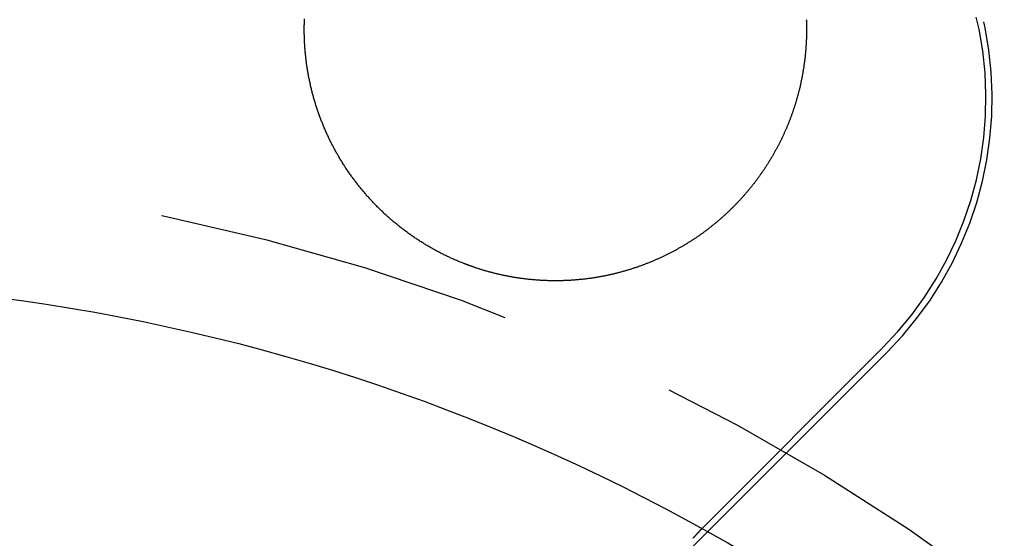
# Model space of a CAD drawing. Extents: x -49 to 49, y -149 to 61.
# Drawn here: x 4 to 18, y -76 to -69 of the extents above; entities that cross this region are included whole.
import ezdxf

# ---------------------------------------------------------------- set-up
doc = ezdxf.new("R2010")
doc.units = 0
doc.header["$LTSCALE"] = 20
doc.linetypes.add('VERDECKT', pattern=[0.375, 0.25, -0.125])
doc.layers.get('0').update_dxf_attribs({"linetype": 'CONTINUOUS'})
doc.layers.add('STEMPEL', color=3, linetype='CONTINUOUS')

# ---------------------------------------------------------------- blocks, each defined once
blk = doc.blocks.new('A$C1C37465E')
at = {"color": 1, "linetype": 'VERDECKT'}
for p, q in [((15.909903, 26.516504), (13.081475, 23.688077)), ((15.848194, 26.578213), (13.325675, 24.055693))]:
    blk.add_line(p, q, dxfattribs=at)
at = {"color": 3}
for points in [[(10.0157, 27.7488, 0), (10.0027, 27.7539, 0), (9.98961, 27.7591, 0), (9.97659, 27.7643, 0), (9.96358, 27.7696, 0), (9.95061, 27.7749, 0), (9.93765, 27.7803, 0), (9.92472, 27.7857, 0), (9.91181, 27.7912, 0), (9.89892, 27.7967, 0), (9.88605, 27.8023, 0), (9.87321, 27.808, 0), (9.8604, 27.8136, 0), (9.8476, 27.8194, 0), (9.83483, 27.8252, 0), (9.82208, 27.831, 0), (9.80936, 27.8369, 0), (9.79666, 27.8429, 0), (9.78399, 27.8488, 0), (9.77134, 27.8549, 0), (9.75871, 27.861, 0), (9.74611, 27.8671, 0), (9.73354, 27.8733, 0), (9.72099, 27.8796, 0), (9.70846, 27.8859, 0), (9.69596, 27.8922, 0), (9.68349, 27.8986, 0), (9.67104, 27.9051, 0), (9.65861, 27.9116, 0), (9.64622, 27.9181, 0), (9.63385, 27.9247, 0), (9.6215, 27.9313, 0), (9.60918, 27.938, 0), (9.59689, 27.9448, 0), (9.58463, 27.9516, 0), (9.57239, 27.9584, 0), (9.56018, 27.9653, 0), (9.54799, 27.9723, 0), (9.53584, 27.9792, 0), (9.52371, 27.9863, 0), (9.51161, 27.9934, 0), (9.49953, 28.0005, 0), (9.48749, 28.0077, 0), (9.47547, 28.0149, 0), (9.46348, 28.0222, 0), (9.45152, 28.0295, 0), (9.43959, 28.0369, 0), (9.42768, 28.0444, 0), (9.41581, 28.0518, 0), (9.40396, 28.0594, 0), (9.39214, 28.0669, 0), (9.38036, 28.0746, 0), (9.3686, 28.0822, 0), (9.35687, 28.0899, 0), (9.34517, 28.0977, 0), (9.3335, 28.1055, 0), (9.32186, 28.1134, 0), (9.31026, 28.1213, 0), (9.29869, 28.1292, 0), (9.28715, 28.1372, 0), (9.27564, 28.1453, 0), (9.26417, 28.1534, 0), (9.25274, 28.1615, 0), (9.24133, 28.1697, 0), (9.22996, 28.1779, 0), (9.21863, 28.1862, 0), (9.20733, 28.1945, 0), (9.19606, 28.2028, 0), (9.18483, 28.2112, 0), (9.17363, 28.2197, 0), (9.16247, 28.2282, 0), (9.15134, 28.2367, 0), (9.14025, 28.2453, 0), (9.12919, 28.2539, 0), (9.11817, 28.2626, 0), (9.10718, 28.2713, 0), (9.09623, 28.28, 0), (9.08532, 28.2888, 0), (9.07444, 28.2977, 0), (9.06359, 28.3065, 0), (9.05279, 28.3155, 0), (9.04202, 28.3244, 0), (9.03128, 28.3334, 0), (9.02058, 28.3425, 0), (9.00992, 28.3516, 0), (8.99929, 28.3607, 0), (8.98871, 28.3699, 0), (8.97815, 28.3791, 0), (8.96764, 28.3884, 0), (8.95716, 28.3977, 0), (8.94672, 28.407, 0), (8.93632, 28.4164, 0), (8.92595, 28.4259, 0), (8.91563, 28.4353, 0), (8.90534, 28.4448, 0), (8.89508, 28.4544, 0), (8.88487, 28.464, 0), (8.87469, 28.4736, 0), (8.86456, 28.4833, 0), (8.85446, 28.493, 0), (8.8444, 28.5028, 0), (8.83438, 28.5126, 0), (8.82439, 28.5224, 0), (8.81445, 28.5323, 0), (8.80455, 28.5422, 0), (8.79468, 28.5522, 0), (8.78485, 28.5622, 0), (8.77507, 28.5723, 0), (8.76532, 28.5823, 0), (8.75561, 28.5925, 0), (8.74595, 28.6026, 0), (8.73632, 28.6128, 0), (8.72673, 28.6231, 0), (8.71718, 28.6334, 0), (8.70768, 28.6437, 0), (8.69821, 28.654, 0), (8.68878, 28.6644, 0), (8.6794, 28.6749, 0), (8.67006, 28.6853, 0), (8.66075, 28.6959, 0), (8.65149, 28.7064, 0), (8.64227, 28.717, 0), (8.63309, 28.7276, 0), (8.62396, 28.7383, 0), (8.61487, 28.749, 0), (8.60582, 28.7597, 0), (8.59682, 28.7705, 0), (8.58787, 28.7813, 0), (8.57895, 28.7921, 0), (8.57009, 28.803, 0), (8.56126, 28.8139, 0), (8.55249, 28.8248, 0), (8.54376, 28.8358, 0), (8.53507, 28.8468, 0), (8.52643, 28.8579, 0), (8.51783, 28.8689, 0), (8.50928, 28.88, 0), (8.50077, 28.8912, 0), (8.49231, 28.9023, 0), (8.4839, 28.9136, 0), (8.47553, 28.9248, 0), (8.46721, 28.9361, 0), (8.45893, 28.9474, 0), (8.4507, 28.9587, 0), (8.44251, 28.9701, 0), (8.43437, 28.9815, 0), (8.42628, 28.9929, 0), (8.41823, 29.0043, 0), (8.41023, 29.0158, 0), (8.40228, 29.0274, 0), (8.39437, 29.0389, 0), (8.38651, 29.0505, 0), (8.3787, 29.0621, 0), (8.37093, 29.0738, 0), (8.36321, 29.0854, 0), (8.35554, 29.0971, 0), (8.34791, 29.1089, 0), (8.34033, 29.1206, 0), (8.3328, 29.1324, 0), (8.32532, 29.1443, 0), (8.31788, 29.1561, 0), (8.31049, 29.168, 0), (8.30315, 29.1799, 0), (8.29586, 29.1919, 0), (8.28861, 29.2039, 0), (8.28141, 29.2159, 0), (8.27426, 29.2279, 0), (8.26716, 29.2399, 0), (8.2601, 29.252, 0), (8.2531, 29.2642, 0), (8.24614, 29.2763, 0), (8.23923, 29.2885, 0), (8.23237, 29.3007, 0), (8.22556, 29.3129, 0), (8.2188, 29.3252, 0), (8.21208, 29.3374, 0), (8.20542, 29.3498, 0), (8.1988, 29.3621, 0), (8.19223, 29.3745, 0), (8.18572, 29.3869, 0), (8.17925, 29.3993, 0), (8.17283, 29.4117, 0), (8.16646, 29.4242, 0), (8.16014, 29.4367, 0), (8.15386, 29.4492, 0), (8.14764, 29.4618, 0), (8.14147, 29.4744, 0), (8.13535, 29.487, 0), (8.12928, 29.4996, 0), (8.12325, 29.5122, 0), (8.11728, 29.5249, 0), (8.11136, 29.5376, 0), (8.10549, 29.5504, 0), (8.09967, 29.5631, 0), (8.0939, 29.5759, 0), (8.08818, 29.5887, 0), (8.08251, 29.6015, 0), (8.07689, 29.6144, 0), (8.07132, 29.6273, 0), (8.0658, 29.6402, 0), (8.06034, 29.6531, 0), (8.05492, 29.666, 0), (8.04956, 29.679, 0), (8.04424, 29.692, 0), (8.03898, 29.705, 0), (8.03378, 29.7181, 0), (8.02862, 29.7311, 0), (8.02352, 29.7442, 0), (8.01848, 29.7573, 0), (8.01348, 29.7704, 0), (8.00854, 29.7835, 0), (8.00365, 29.7967, 0), (7.99882, 29.8098, 0), (7.99403, 29.823, 0), (7.98931, 29.8362, 0), (7.98463, 29.8494, 0), (7.98001, 29.8627, 0), (7.97544, 29.8759, 0), (7.97093, 29.8892, 0), (7.96646, 29.9025, 0), (7.96206, 29.9158, 0), (7.9577, 29.9291, 0), (7.9534, 29.9424, 0), (7.94916, 29.9558, 0), (7.94496, 29.9692, 0), (7.94082, 29.9826, 0), (7.93674, 29.996, 0), (7.9327, 30.0094, 0), (7.92873, 30.0228, 0), (7.9248, 30.0363, 0), (7.92093, 30.0497, 0), (7.91712, 30.0632, 0), (7.91335, 30.0767, 0), (7.90965, 30.0902, 0), (7.90599, 30.1037, 0), (7.90239, 30.1173, 0), (7.89885, 30.1308, 0), (7.89536, 30.1444, 0), (7.89192, 30.158, 0), (7.88854, 30.1716, 0), (7.88521, 30.1852, 0), (7.88194, 30.1988, 0), (7.87872, 30.2124, 0), (7.87555, 30.2261, 0), (7.87244, 30.2397, 0), (7.86939, 30.2534, 0), (7.86639, 30.2671, 0), (7.86344, 30.2808, 0), (7.86055, 30.2945, 0), (7.85771, 30.3082, 0), (7.85493, 30.322, 0), (7.8522, 30.3357, 0), (7.84953, 30.3495, 0), (7.84691, 30.3632, 0), (7.84435, 30.377, 0), (7.84184, 30.3908, 0), (7.83939, 30.4046, 0), (7.837, 30.4184, 0), (7.83465, 30.4323, 0), (7.83237, 30.4461, 0), (7.83014, 30.4599, 0), (7.82796, 30.4738, 0), (7.82584, 30.4877, 0), (7.82377, 30.5015, 0), (7.82176, 30.5154, 0), (7.81981, 30.5293, 0), (7.81791, 30.5432, 0), (7.81607, 30.5571, 0), (7.81428, 30.571, 0), (7.81255, 30.5849, 0), (7.81088, 30.5989, 0), (7.80926, 30.6128, 0), (7.8077, 30.6267, 0), (7.80619, 30.6406, 0), (7.80474, 30.6546, 0), (7.80335, 30.6685, 0), (7.80201, 30.6825, 0), (7.80073, 30.6964, 0), (7.7995, 30.7104, 0), (7.79833, 30.7244, 0), (7.79721, 30.7383, 0), (7.79615, 30.7523, 0), (7.79515, 30.7663, 0), (7.79421, 30.7802, 0), (7.79331, 30.7942, 0), (7.79248, 30.8082, 0), (7.7917, 30.8222, 0), (7.79098, 30.8362, 0), (7.79031, 30.8501, 0), (7.7897, 30.8641, 0), (7.78914, 30.8781, 0), (7.78865, 30.8921, 0), (7.7882, 30.9061, 0), (7.78781, 30.9201, 0), (7.78748, 30.9341, 0), (7.78721, 30.9481, 0), (7.78699, 30.9621, 0), (7.78683, 30.9761, 0), (7.78672, 30.9901, 0), (7.78667, 31.0041, 0), (7.78667, 31.0181, 0), (7.78674, 31.0321, 0), (7.78685, 31.0461, 0), (7.78703, 31.0601, 0), (7.78726, 31.0741, 0), (7.78754, 31.0882, 0), (7.78788, 31.1022, 0), (7.78828, 31.1162, 0), (7.78873, 31.1302, 0), (7.78924, 31.1442, 0), (7.78981, 31.1582, 0)], [(14.7839, 31.1493, 0), (14.7844, 31.1353, 0), (14.7849, 31.1214, 0), (14.7853, 31.1075, 0), (14.7857, 31.0935, 0), (14.786, 31.0796, 0), (14.7862, 31.0657, 0), (14.7864, 31.0517, 0), (14.7866, 31.0378, 0), (14.7866, 31.0238, 0), (14.7867, 31.0099, 0)], [(14.7867, 31.0099, 0), (14.7866, 30.9995, 0), (14.7866, 30.9891, 0), (14.7865, 30.9788, 0), (14.7864, 30.9684, 0), (14.7863, 30.958, 0), (14.7861, 30.9476, 0), (14.7859, 30.9373, 0), (14.7857, 30.9269, 0), (14.7854, 30.9165, 0), (14.7851, 30.9062, 0), (14.7848, 30.8958, 0), (14.7845, 30.8855, 0), (14.7841, 30.8751, 0), (14.7837, 30.8647, 0), (14.7832, 30.8544, 0), (14.7827, 30.844, 0), (14.7822, 30.8337, 0), (14.7817, 30.8233, 0), (14.7811, 30.813, 0), (14.7805, 30.8026, 0), (14.7799, 30.7923, 0), (14.7792, 30.7819, 0), (14.7785, 30.7716, 0), (14.7778, 30.7613, 0), (14.7771, 30.7509, 0), (14.7763, 30.7406, 0), (14.7755, 30.7303, 0), (14.7746, 30.72, 0), (14.7738, 30.7096, 0), (14.7729, 30.6993, 0), (14.7719, 30.689, 0), (14.771, 30.6787, 0), (14.77, 30.6684, 0), (14.7689, 30.6581, 0), (14.7679, 30.6478, 0), (14.7668, 30.6375, 0), (14.7657, 30.6272, 0), (14.7645, 30.6169, 0), (14.7634, 30.6066, 0), (14.7621, 30.5963, 0), (14.7609, 30.586, 0), (14.7596, 30.5757, 0), (14.7583, 30.5654, 0), (14.757, 30.5552, 0), (14.7556, 30.5449, 0), (14.7543, 30.5346, 0), (14.7528, 30.5244, 0), (14.7514, 30.5141, 0), (14.7499, 30.5039, 0), (14.7484, 30.4936, 0), (14.7468, 30.4834, 0), (14.7453, 30.4731, 0), (14.7437, 30.4629, 0), (14.742, 30.4527, 0), (14.7404, 30.4425, 0), (14.7387, 30.4322, 0), (14.7369, 30.422, 0), (14.7352, 30.4118, 0), (14.7334, 30.4016, 0), (14.7316, 30.3914, 0), (14.7297, 30.3812, 0), (14.7279, 30.371, 0), (14.726, 30.3608, 0), (14.724, 30.3506, 0), (14.7221, 30.3405, 0), (14.7201, 30.3303, 0), (14.718, 30.3201, 0), (14.716, 30.31, 0), (14.7139, 30.2998, 0), (14.7118, 30.2897, 0), (14.7096, 30.2795, 0), (14.7074, 30.2694, 0), (14.7052, 30.2593, 0), (14.703, 30.2491, 0), (14.7007, 30.239, 0), (14.6984, 30.2289, 0), (14.6961, 30.2188, 0), (14.6937, 30.2087, 0), (14.6913, 30.1986, 0), (14.6889, 30.1885, 0), (14.6865, 30.1784, 0), (14.684, 30.1683, 0), (14.6815, 30.1583, 0), (14.6789, 30.1482, 0), (14.6764, 30.1382, 0), (14.6738, 30.1281, 0), (14.6711, 30.1181, 0), (14.6685, 30.108, 0), (14.6658, 30.098, 0), (14.6631, 30.088, 0), (14.6603, 30.078, 0), (14.6575, 30.068, 0), (14.6547, 30.058, 0), (14.6519, 30.048, 0), (14.649, 30.038, 0), (14.6461, 30.028, 0), (14.6432, 30.0181, 0), (14.6402, 30.0081, 0), (14.6373, 29.9982, 0), (14.6342, 29.9882, 0), (14.6312, 29.9783, 0), (14.6281, 29.9684, 0), (14.625, 29.9585, 0), (14.6219, 29.9486, 0), (14.6187, 29.9387, 0), (14.6155, 29.9288, 0), (14.6123, 29.9189, 0), (14.6091, 29.9091, 0), (14.6058, 29.8992, 0), (14.6025, 29.8894, 0), (14.5991, 29.8796, 0), (14.5958, 29.8697, 0), (14.5924, 29.8599, 0), (14.5889, 29.8501, 0), (14.5855, 29.8403, 0), (14.582, 29.8305, 0), (14.5785, 29.8208, 0), (14.5749, 29.811, 0), (14.5714, 29.8013, 0), (14.5678, 29.7915, 0), (14.5641, 29.7818, 0), (14.5605, 29.7721, 0), (14.5568, 29.7624, 0), (14.5531, 29.7527, 0), (14.5493, 29.743, 0), (14.5456, 29.7333, 0), (14.5418, 29.7236, 0), (14.5379, 29.714, 0), (14.5341, 29.7043, 0), (14.5302, 29.6947, 0), (14.5262, 29.6851, 0), (14.5223, 29.6754, 0), (14.5183, 29.6658, 0), (14.5143, 29.6562, 0), (14.5103, 29.6467, 0), (14.5062, 29.6371, 0), (14.5021, 29.6275, 0), (14.498, 29.618, 0), (14.4939, 29.6085, 0), (14.4897, 29.599, 0), (14.4855, 29.5895, 0), (14.4813, 29.58, 0), (14.477, 29.5705, 0), (14.4727, 29.561, 0), (14.4684, 29.5516, 0), (14.464, 29.5421, 0), (14.4597, 29.5327, 0), (14.4553, 29.5233, 0), (14.4508, 29.5139, 0), (14.4464, 29.5045, 0), (14.4419, 29.4951, 0), (14.4374, 29.4857, 0), (14.4329, 29.4764, 0), (14.4283, 29.4671, 0), (14.4237, 29.4577, 0), (14.4191, 29.4484, 0), (14.4144, 29.4391, 0), (14.4097, 29.4298, 0), (14.405, 29.4206, 0), (14.4003, 29.4113, 0), (14.3955, 29.4021, 0), (14.3907, 29.3928, 0), (14.3859, 29.3836, 0), (14.3811, 29.3744, 0), (14.3762, 29.3652, 0), (14.3713, 29.3561, 0), (14.3664, 29.3469, 0), (14.3614, 29.3378, 0), (14.3564, 29.3286, 0), (14.3514, 29.3195, 0), (14.3464, 29.3104, 0), (14.3413, 29.3013, 0), (14.3362, 29.2923, 0), (14.3311, 29.2832, 0), (14.326, 29.2742, 0), (14.3208, 29.2651, 0), (14.3156, 29.2561, 0), (14.3104, 29.2471, 0), (14.3051, 29.2382, 0), (14.2999, 29.2292, 0), (14.2945, 29.2203, 0), (14.2892, 29.2113, 0), (14.2839, 29.2024, 0), (14.2785, 29.1935, 0), (14.2731, 29.1846, 0), (14.2676, 29.1758, 0), (14.2622, 29.1669, 0), (14.2567, 29.1581, 0), (14.2512, 29.1493, 0), (14.2456, 29.1405, 0), (14.24, 29.1317, 0), (14.2344, 29.1229, 0), (14.2288, 29.1142, 0), (14.2232, 29.1054, 0), (14.2175, 29.0967, 0), (14.2118, 29.088, 0), (14.2061, 29.0793, 0), (14.2003, 29.0706, 0), (14.1945, 29.062, 0), (14.1887, 29.0533, 0), (14.1829, 29.0447, 0), (14.1771, 29.0361, 0), (14.1712, 29.0275, 0), (14.1653, 29.019, 0), (14.1593, 29.0104, 0), (14.1534, 29.0019, 0), (14.1474, 28.9934, 0), (14.1414, 28.9849, 0), (14.1354, 28.9764, 0), (14.1293, 28.9679, 0), (14.1232, 28.9595, 0), (14.1171, 28.9511, 0), (14.111, 28.9427, 0), (14.1048, 28.9343, 0), (14.0986, 28.9259, 0), (14.0924, 28.9176, 0), (14.0862, 28.9092, 0), (14.0799, 28.9009, 0), (14.0737, 28.8926, 0), (14.0674, 28.8843, 0), (14.061, 28.8761, 0), (14.0547, 28.8679, 0), (14.0483, 28.8596, 0), (14.0419, 28.8514, 0), (14.0355, 28.8433, 0), (14.029, 28.8351, 0), (14.0225, 28.827, 0), (14.016, 28.8188, 0), (14.0095, 28.8107, 0), (14.003, 28.8026, 0), (13.9964, 28.7946, 0), (13.9898, 28.7865, 0), (13.9832, 28.7785, 0), (13.9765, 28.7705, 0), (13.9698, 28.7625, 0), (13.9631, 28.7545, 0), (13.9564, 28.7466, 0), (13.9497, 28.7387, 0), (13.9429, 28.7308, 0), (13.9361, 28.7229, 0), (13.9293, 28.715, 0), (13.9225, 28.7072, 0), (13.9156, 28.6993, 0), (13.9087, 28.6915, 0), (13.9018, 28.6837, 0), (13.8949, 28.676, 0), (13.8879, 28.6682, 0), (13.881, 28.6605, 0), (13.874, 28.6528, 0), (13.8669, 28.6451, 0), (13.8599, 28.6374, 0), (13.8528, 28.6298, 0), (13.8457, 28.6221, 0), (13.8386, 28.6145, 0), (13.8315, 28.607, 0), (13.8243, 28.5994, 0), (13.8171, 28.5918, 0), (13.8099, 28.5843, 0), (13.8027, 28.5768, 0), (13.7954, 28.5694, 0), (13.7882, 28.5619, 0), (13.7809, 28.5545, 0), (13.7736, 28.5471, 0), (13.7662, 28.5397, 0), (13.7589, 28.5323, 0), (13.7515, 28.525, 0), (13.7441, 28.5177, 0), (13.7367, 28.5104, 0), (13.7292, 28.5031, 0), (13.7218, 28.4959, 0), (13.7143, 28.4886, 0), (13.7068, 28.4814, 0), (13.6993, 28.4743, 0), (13.6917, 28.4671, 0), (13.6842, 28.46, 0), (13.6766, 28.4529, 0), (13.669, 28.4458, 0), (13.6614, 28.4387, 0), (13.6537, 28.4317, 0), (13.6461, 28.4247, 0), (13.6384, 28.4177, 0), (13.6307, 28.4107, 0), (13.623, 28.4038, 0), (13.6152, 28.3968, 0), (13.6074, 28.3899, 0), (13.5997, 28.3831, 0), (13.5919, 28.3762, 0), (13.584, 28.3694, 0), (13.5762, 28.3626, 0), (13.5683, 28.3558, 0), (13.5604, 28.349, 0), (13.5525, 28.3423, 0), (13.5446, 28.3356, 0), (13.5367, 28.3289, 0), (13.5287, 28.3222, 0), (13.5207, 28.3156, 0), (13.5127, 28.309, 0), (13.5047, 28.3024, 0), (13.4967, 28.2958, 0), (13.4886, 28.2893, 0), (13.4805, 28.2828, 0), (13.4724, 28.2763, 0), (13.4643, 28.2698, 0), (13.4562, 28.2634, 0), (13.448, 28.257, 0), (13.4399, 28.2506, 0), (13.4317, 28.2442, 0), (13.4235, 28.2378, 0), (13.4153, 28.2315, 0), (13.407, 28.2252, 0), (13.3987, 28.219, 0), (13.3905, 28.2127, 0), (13.3822, 28.2065, 0), (13.3738, 28.2003, 0), (13.3655, 28.1941, 0), (13.3571, 28.188, 0), (13.3488, 28.1818, 0), (13.3404, 28.1757, 0), (13.332, 28.1697, 0), (13.3235, 28.1636, 0), (13.3151, 28.1576, 0), (13.3066, 28.1516, 0), (13.2982, 28.1456, 0), (13.2897, 28.1397, 0), (13.2811, 28.1337, 0), (13.2726, 28.1278, 0), (13.264, 28.122, 0), (13.2555, 28.1161, 0), (13.2469, 28.1103, 0), (13.2383, 28.1045, 0), (13.2297, 28.0987, 0), (13.221, 28.093, 0), (13.2124, 28.0872, 0), (13.2037, 28.0815, 0), (13.195, 28.0759, 0), (13.1863, 28.0702, 0), (13.1776, 28.0646, 0), (13.1688, 28.059, 0), (13.1601, 28.0534, 0), (13.1513, 28.0479, 0), (13.1425, 28.0424, 0), (13.1337, 28.0369, 0), (13.1248, 28.0314, 0), (13.116, 28.026, 0), (13.1071, 28.0206, 0), (13.0983, 28.0152, 0), (13.0894, 28.0098, 0), (13.0805, 28.0045, 0), (13.0715, 27.9992, 0), (13.0626, 27.9939, 0), (13.0536, 27.9886, 0), (13.0447, 27.9834, 0), (13.0357, 27.9782, 0), (13.0267, 27.973, 0), (13.0176, 27.9679, 0), (13.0086, 27.9627, 0), (12.9995, 27.9576, 0), (12.9905, 27.9526, 0), (12.9814, 27.9475, 0), (12.9723, 27.9425, 0), (12.9632, 27.9375, 0), (12.954, 27.9325, 0), (12.9449, 27.9276, 0), (12.9357, 27.9227, 0), (12.9265, 27.9178, 0), (12.9173, 27.9129, 0), (12.9081, 27.9081, 0), (12.8989, 27.9033, 0), (12.8896, 27.8985, 0), (12.8804, 27.8938, 0), (12.8711, 27.889, 0), (12.8618, 27.8843, 0), (12.8525, 27.8797, 0), (12.8432, 27.875, 0), (12.8339, 27.8704, 0), (12.8245, 27.8658, 0), (12.8151, 27.8612, 0), (12.8058, 27.8567, 0), (12.7964, 27.8522, 0), (12.787, 27.8477, 0), (12.7775, 27.8433, 0), (12.7681, 27.8388, 0), (12.7587, 27.8344, 0), (12.7492, 27.8301, 0), (12.7397, 27.8257, 0), (12.7302, 27.8214, 0), (12.7207, 27.8171, 0), (12.7112, 27.8129, 0), (12.7017, 27.8086, 0), (12.6921, 27.8044, 0), (12.6826, 27.8003, 0), (12.673, 27.7961, 0), (12.6634, 27.792, 0), (12.6538, 27.7879, 0), (12.6443, 27.7839, 0), (12.6346, 27.7798, 0), (12.625, 27.7759, 0), (12.6154, 27.7719, 0), (12.6058, 27.7679, 0), (12.5961, 27.764, 0), (12.5865, 27.7602, 0), (12.5768, 27.7563, 0), (12.5671, 27.7525, 0), (12.5574, 27.7487, 0), (12.5477, 27.7449, 0), (12.538, 27.7412, 0), (12.5283, 27.7375, 0), (12.5185, 27.7338, 0), (12.5088, 27.7302, 0), (12.499, 27.7265, 0), (12.4893, 27.723, 0), (12.4795, 27.7194, 0), (12.4697, 27.7159, 0), (12.4599, 27.7124, 0), (12.4501, 27.7089, 0), (12.4403, 27.7055, 0), (12.4305, 27.702, 0), (12.4207, 27.6987, 0), (12.4108, 27.6953, 0), (12.401, 27.692, 0), (12.3911, 27.6887, 0), (12.3813, 27.6854, 0), (12.3714, 27.6822, 0), (12.3615, 27.679, 0), (12.3516, 27.6758, 0), (12.3417, 27.6727, 0), (12.3318, 27.6695, 0), (12.3219, 27.6665, 0), (12.312, 27.6634, 0), (12.302, 27.6604, 0), (12.2921, 27.6574, 0), (12.2821, 27.6544, 0), (12.2722, 27.6515, 0), (12.2622, 27.6486, 0), (12.2522, 27.6457, 0), (12.2422, 27.6428, 0), (12.2322, 27.64, 0), (12.2222, 27.6372, 0), (12.2122, 27.6345, 0), (12.2022, 27.6317, 0), (12.1922, 27.629, 0), (12.1821, 27.6263, 0), (12.1721, 27.6237, 0), (12.162, 27.6211, 0), (12.152, 27.6185, 0), (12.1419, 27.616, 0), (12.1318, 27.6134, 0), (12.1218, 27.6109, 0), (12.1117, 27.6085, 0), (12.1016, 27.606, 0), (12.0915, 27.6036, 0), (12.0814, 27.6013, 0), (12.0712, 27.5989, 0), (12.0611, 27.5966, 0), (12.051, 27.5943, 0), (12.0409, 27.5921, 0), (12.0307, 27.5899, 0), (12.0206, 27.5877, 0), (12.0104, 27.5855, 0), (12.0002, 27.5834, 0), (11.9901, 27.5813, 0), (11.9799, 27.5792, 0), (11.9697, 27.5772, 0), (11.9595, 27.5751, 0), (11.9493, 27.5732, 0), (11.9391, 27.5712, 0), (11.9289, 27.5693, 0), (11.9187, 27.5674, 0), (11.9085, 27.5655, 0), (11.8982, 27.5637, 0), (11.888, 27.5619, 0), (11.8778, 27.5601, 0), (11.8675, 27.5584, 0), (11.8573, 27.5567, 0), (11.847, 27.555, 0), (11.8368, 27.5534, 0), (11.8265, 27.5517, 0), (11.8162, 27.5502, 0), (11.806, 27.5486, 0), (11.7957, 27.5471, 0), (11.7854, 27.5456, 0), (11.7751, 27.5441, 0), (11.7648, 27.5427, 0), (11.7545, 27.5413, 0), (11.7442, 27.5399, 0), (11.7339, 27.5385, 0), (11.7236, 27.5372, 0), (11.7132, 27.5359, 0), (11.7029, 27.5347, 0), (11.6926, 27.5335, 0), (11.6822, 27.5323, 0), (11.6719, 27.5311, 0), (11.6616, 27.53, 0), (11.6512, 27.5289, 0), (11.6409, 27.5278, 0), (11.6305, 27.5268, 0), (11.6201, 27.5258, 0), (11.6098, 27.5248, 0), (11.5994, 27.5239, 0), (11.589, 27.5229, 0), (11.5787, 27.5221, 0), (11.5683, 27.5212, 0), (11.5579, 27.5204, 0), (11.5475, 27.5196, 0), (11.5371, 27.5188, 0), (11.5267, 27.5181, 0), (11.5163, 27.5174, 0), (11.5059, 27.5167, 0), (11.4955, 27.5161, 0), (11.4851, 27.5155, 0), (11.4747, 27.5149, 0), (11.4643, 27.5144, 0), (11.4539, 27.5139, 0), (11.4434, 27.5134, 0), (11.433, 27.5129, 0), (11.4226, 27.5125, 0), (11.4122, 27.5121, 0), (11.4017, 27.5117, 0), (11.3913, 27.5114, 0), (11.3809, 27.5111, 0), (11.3705, 27.5109, 0), (11.3601, 27.5106, 0), (11.3497, 27.5104, 0), (11.3392, 27.5103, 0), (11.3288, 27.5101, 0), (11.3184, 27.51, 0), (11.308, 27.5099, 0), (11.2976, 27.5099, 0), (11.2872, 27.5099, 0), (11.2768, 27.5099, 0), (11.2664, 27.5099, 0), (11.2559, 27.51, 0), (11.2455, 27.5101, 0), (11.2351, 27.5102, 0), (11.2247, 27.5104, 0), (11.2143, 27.5106, 0), (11.2039, 27.5108, 0), (11.1935, 27.5111, 0), (11.1831, 27.5114, 0), (11.1727, 27.5117, 0), (11.1623, 27.5121, 0), (11.1519, 27.5125, 0), (11.1416, 27.5129, 0), (11.1312, 27.5133, 0), (11.1208, 27.5138, 0), (11.1104, 27.5143, 0), (11.1, 27.5148, 0), (11.0896, 27.5154, 0), (11.0793, 27.516, 0), (11.0689, 27.5166, 0), (11.0585, 27.5173, 0), (11.0482, 27.518, 0), (11.0378, 27.5187, 0), (11.0274, 27.5195, 0), (11.0171, 27.5203, 0), (11.0067, 27.5211, 0), (10.9964, 27.5219, 0), (10.986, 27.5228, 0), (10.9757, 27.5237, 0), (10.9653, 27.5246, 0), (10.955, 27.5256, 0), (10.9446, 27.5266, 0), (10.9343, 27.5276, 0), (10.924, 27.5287, 0), (10.9137, 27.5298, 0), (10.9033, 27.5309, 0), (10.893, 27.5321, 0), (10.8827, 27.5332, 0), (10.8724, 27.5345, 0), (10.8621, 27.5357, 0), (10.8518, 27.537, 0), (10.8415, 27.5383, 0), (10.8312, 27.5396, 0), (10.8209, 27.541, 0), (10.8106, 27.5424, 0), (10.8003, 27.5438, 0), (10.79, 27.5453, 0), (10.7798, 27.5468, 0), (10.7695, 27.5483, 0), (10.7592, 27.5498, 0), (10.749, 27.5514, 0), (10.7387, 27.553, 0), (10.7284, 27.5547, 0), (10.7182, 27.5563, 0), (10.708, 27.558, 0), (10.6977, 27.5598, 0), (10.6875, 27.5615, 0), (10.6773, 27.5633, 0), (10.667, 27.5651, 0), (10.6568, 27.567, 0), (10.6466, 27.5689, 0), (10.6364, 27.5708, 0), (10.6262, 27.5727, 0), (10.616, 27.5747, 0), (10.6058, 27.5767, 0), (10.5956, 27.5788, 0), (10.5855, 27.5808, 0), (10.5753, 27.5829, 0), (10.5651, 27.585, 0), (10.555, 27.5872, 0), (10.5448, 27.5894, 0), (10.5347, 27.5916, 0), (10.5245, 27.5938, 0), (10.5144, 27.5961, 0), (10.5043, 27.5984, 0), (10.4941, 27.6008, 0), (10.484, 27.6031, 0), (10.4739, 27.6055, 0), (10.4638, 27.608, 0), (10.4537, 27.6104, 0), (10.4436, 27.6129, 0), (10.4335, 27.6154, 0), (10.4235, 27.618, 0), (10.4134, 27.6206, 0), (10.4033, 27.6232, 0), (10.3933, 27.6258, 0), (10.3832, 27.6285, 0), (10.3732, 27.6312, 0), (10.3631, 27.6339, 0), (10.3531, 27.6367, 0), (10.3431, 27.6394, 0), (10.3331, 27.6423, 0), (10.3231, 27.6451, 0), (10.3131, 27.648, 0), (10.3031, 27.6509, 0), (10.2931, 27.6538, 0), (10.2831, 27.6568, 0), (10.2732, 27.6598, 0), (10.2632, 27.6628, 0), (10.2533, 27.6659, 0), (10.2433, 27.669, 0), (10.2334, 27.6721, 0), (10.2235, 27.6753, 0), (10.2135, 27.6784, 0), (10.2036, 27.6816, 0), (10.1937, 27.6849, 0), (10.1838, 27.6881, 0), (10.174, 27.6914, 0), (10.1641, 27.6948, 0)], [(10.1641, 27.6948, 0), (10.1633, 27.695, 0), (10.1625, 27.6953, 0), (10.1618, 27.6956, 0), (10.161, 27.6958, 0), (10.1602, 27.6961, 0), (10.1594, 27.6963, 0), (10.1586, 27.6966, 0), (10.1579, 27.6969, 0), (10.1571, 27.6971, 0), (10.1563, 27.6974, 0), (10.1555, 27.6977, 0), (10.1548, 27.6979, 0), (10.154, 27.6982, 0), (10.1532, 27.6985, 0), (10.1524, 27.6987, 0), (10.1517, 27.699, 0), (10.1509, 27.6993, 0), (10.1501, 27.6995, 0), (10.1493, 27.6998, 0), (10.1486, 27.7001, 0), (10.1478, 27.7003, 0), (10.147, 27.7006, 0), (10.1462, 27.7009, 0), (10.1455, 27.7011, 0), (10.1447, 27.7014, 0), (10.1439, 27.7017, 0), (10.1431, 27.7019, 0), (10.1424, 27.7022, 0), (10.1416, 27.7025, 0), (10.1408, 27.7027, 0), (10.14, 27.703, 0), (10.1392, 27.7033, 0), (10.1385, 27.7036, 0), (10.1377, 27.7038, 0), (10.1369, 27.7041, 0), (10.1361, 27.7044, 0), (10.1354, 27.7046, 0), (10.1346, 27.7049, 0), (10.1338, 27.7052, 0), (10.133, 27.7054, 0), (10.1323, 27.7057, 0), (10.1315, 27.706, 0), (10.1307, 27.7063, 0), (10.1299, 27.7065, 0), (10.1292, 27.7068, 0), (10.1284, 27.7071, 0), (10.1276, 27.7073, 0), (10.1268, 27.7076, 0), (10.126, 27.7079, 0), (10.1253, 27.7082, 0), (10.1245, 27.7084, 0), (10.1237, 27.7087, 0), (10.1229, 27.709, 0), (10.1222, 27.7093, 0), (10.1214, 27.7095, 0), (10.1206, 27.7098, 0), (10.1198, 27.7101, 0), (10.1191, 27.7104, 0), (10.1183, 27.7106, 0), (10.1175, 27.7109, 0), (10.1167, 27.7112, 0), (10.116, 27.7115, 0), (10.1152, 27.7117, 0), (10.1144, 27.712, 0), (10.1136, 27.7123, 0), (10.1128, 27.7126, 0), (10.1121, 27.7128, 0), (10.1113, 27.7131, 0), (10.1105, 27.7134, 0), (10.1097, 27.7137, 0), (10.109, 27.7139, 0), (10.1082, 27.7142, 0), (10.1074, 27.7145, 0), (10.1066, 27.7148, 0), (10.1059, 27.7151, 0), (10.1051, 27.7153, 0), (10.1043, 27.7156, 0), (10.1035, 27.7159, 0), (10.1027, 27.7162, 0), (10.102, 27.7165, 0), (10.1012, 27.7167, 0), (10.1004, 27.717, 0), (10.0996, 27.7173, 0), (10.0989, 27.7176, 0), (10.0981, 27.7179, 0), (10.0973, 27.7181, 0), (10.0965, 27.7184, 0), (10.0957, 27.7187, 0), (10.095, 27.719, 0), (10.0942, 27.7193, 0), (10.0934, 27.7195, 0), (10.0926, 27.7198, 0), (10.0919, 27.7201, 0), (10.0911, 27.7204, 0), (10.0903, 27.7207, 0), (10.0895, 27.721, 0), (10.0888, 27.7212, 0), (10.088, 27.7215, 0), (10.0872, 27.7218, 0), (10.0864, 27.7221, 0), (10.0856, 27.7224, 0), (10.0849, 27.7227, 0), (10.0841, 27.7229, 0), (10.0833, 27.7232, 0), (10.0825, 27.7235, 0), (10.0818, 27.7238, 0), (10.081, 27.7241, 0), (10.0802, 27.7244, 0), (10.0794, 27.7247, 0), (10.0786, 27.7249, 0), (10.0779, 27.7252, 0), (10.0771, 27.7255, 0), (10.0763, 27.7258, 0), (10.0755, 27.7261, 0), (10.0748, 27.7264, 0), (10.074, 27.7267, 0), (10.0732, 27.7269, 0), (10.0724, 27.7272, 0), (10.0716, 27.7275, 0), (10.0709, 27.7278, 0), (10.0701, 27.7281, 0), (10.0693, 27.7284, 0), (10.0685, 27.7287, 0), (10.0678, 27.729, 0), (10.067, 27.7293, 0), (10.0662, 27.7295, 0), (10.0654, 27.7298, 0), (10.0646, 27.7301, 0), (10.0639, 27.7304, 0), (10.0631, 27.7307, 0), (10.0623, 27.731, 0), (10.0615, 27.7313, 0), (10.0608, 27.7316, 0), (10.06, 27.7319, 0), (10.0592, 27.7322, 0), (10.0584, 27.7324, 0), (10.0576, 27.7327, 0), (10.0569, 27.733, 0), (10.0561, 27.7333, 0), (10.0553, 27.7336, 0), (10.0545, 27.7339, 0), (10.0538, 27.7342, 0), (10.053, 27.7345, 0), (10.0522, 27.7348, 0), (10.0514, 27.7351, 0), (10.0506, 27.7354, 0), (10.0499, 27.7357, 0), (10.0491, 27.736, 0), (10.0483, 27.7363, 0), (10.0475, 27.7366, 0), (10.0467, 27.7368, 0), (10.046, 27.7371, 0), (10.0452, 27.7374, 0), (10.0444, 27.7377, 0), (10.0436, 27.738, 0), (10.0429, 27.7383, 0), (10.0421, 27.7386, 0), (10.0413, 27.7389, 0), (10.0405, 27.7392, 0), (10.0397, 27.7395, 0), (10.039, 27.7398, 0), (10.0382, 27.7401, 0), (10.0374, 27.7404, 0), (10.0366, 27.7407, 0), (10.0359, 27.741, 0), (10.0351, 27.7413, 0), (10.0343, 27.7416, 0), (10.0335, 27.7419, 0), (10.0328, 27.7422, 0), (10.032, 27.7425, 0), (10.0312, 27.7428, 0), (10.0304, 27.7431, 0), (10.0297, 27.7434, 0), (10.0289, 27.7437, 0), (10.0281, 27.744, 0), (10.0273, 27.7443, 0), (10.0266, 27.7446, 0), (10.0258, 27.7449, 0), (10.025, 27.7452, 0), (10.0242, 27.7455, 0), (10.0235, 27.7458, 0), (10.0227, 27.7461, 0), (10.0219, 27.7464, 0), (10.0211, 27.7467, 0), (10.0204, 27.747, 0), (10.0196, 27.7473, 0), (10.0188, 27.7476, 0), (10.018, 27.7479, 0), (10.0173, 27.7482, 0), (10.0165, 27.7485, 0), (10.0157, 27.7488, 0)], [(13.3257, 24.0557, 0), (13.3244, 24.0543, 0), (13.3231, 24.0529, 0), (13.3218, 24.0514, 0), (13.3205, 24.05, 0), (13.3192, 24.0486, 0), (13.3179, 24.0472, 0), (13.3167, 24.0458, 0), (13.3154, 24.0443, 0), (13.3141, 24.0429, 0), (13.3128, 24.0415, 0), (13.3115, 24.0401, 0), (13.3102, 24.0387, 0), (13.3089, 24.0372, 0), (13.3076, 24.0358, 0), (13.3063, 24.0344, 0), (13.3051, 24.033, 0), (13.3038, 24.0316, 0), (13.3025, 24.0302, 0), (13.3012, 24.0287, 0), (13.2999, 24.0273, 0), (13.2986, 24.0259, 0), (13.2973, 24.0245, 0), (13.2961, 24.0231, 0), (13.2948, 24.0217, 0), (13.2935, 24.0202, 0), (13.2922, 24.0188, 0), (13.2909, 24.0174, 0), (13.2896, 24.016, 0), (13.2883, 24.0146, 0), (13.2871, 24.0132, 0), (13.2858, 24.0117, 0), (13.2845, 24.0103, 0), (13.2832, 24.0089, 0), (13.2819, 24.0075, 0), (13.2806, 24.0061, 0), (13.2794, 24.0047, 0), (13.2781, 24.0033, 0), (13.2768, 24.0018, 0), (13.2755, 24.0004, 0), (13.2742, 23.999, 0), (13.2729, 23.9976, 0), (13.2717, 23.9962, 0), (13.2704, 23.9948, 0), (13.2691, 23.9934, 0), (13.2678, 23.992, 0), (13.2665, 23.9905, 0), (13.2652, 23.9891, 0), (13.264, 23.9877, 0), (13.2627, 23.9863, 0), (13.2614, 23.9849, 0), (13.2601, 23.9835, 0), (13.2588, 23.9821, 0), (13.2575, 23.9807, 0), (13.2563, 23.9793, 0), (13.255, 23.9778, 0), (13.2537, 23.9764, 0), (13.2524, 23.975, 0), (13.2511, 23.9736, 0), (13.2499, 23.9722, 0), (13.2486, 23.9708, 0), (13.2473, 23.9694, 0), (13.246, 23.968, 0), (13.2447, 23.9666, 0), (13.2435, 23.9652, 0), (13.2422, 23.9637, 0), (13.2409, 23.9623, 0), (13.2396, 23.9609, 0), (13.2383, 23.9595, 0), (13.2371, 23.9581, 0), (13.2358, 23.9567, 0), (13.2345, 23.9553, 0), (13.2332, 23.9539, 0), (13.232, 23.9525, 0), (13.2307, 23.9511, 0), (13.2294, 23.9497, 0), (13.2281, 23.9483, 0), (13.2268, 23.9468, 0), (13.2256, 23.9454, 0), (13.2243, 23.944, 0), (13.223, 23.9426, 0), (13.2217, 23.9412, 0), (13.2205, 23.9398, 0), (13.2192, 23.9384, 0), (13.2179, 23.937, 0), (13.2166, 23.9356, 0), (13.2154, 23.9342, 0), (13.2141, 23.9328, 0), (13.2128, 23.9314, 0), (13.2115, 23.93, 0), (13.2103, 23.9286, 0), (13.209, 23.9272, 0), (13.2077, 23.9258, 0), (13.2064, 23.9244, 0), (13.2052, 23.923, 0), (13.2039, 23.9216, 0)]]:
    blk.add_polyline3d(points, dxfattribs=at)
at = {"color": 3, "linetype": 'CONTINUOUS'}
for radius in [49, 27.5]:
    blk.add_circle((0, 0), radius, dxfattribs=at)
at = {"color": 1, "linetype": 'VERDECKT'}
blk.add_circle((0, 0), 29, dxfattribs=at)
for radius in [4.912731, 5]:
    blk.add_arc((12.374369, 30.052038), radius, 315, 67.6198649, dxfattribs=at)

msp = doc.modelspace()

# ---------------------------------------------------------------- block references
at = {"layer": 'STEMPEL'}
msp.add_blockref('A$C1C37465E', (0, -100), dxfattribs=at)

doc.saveas('drawing.dxf')
